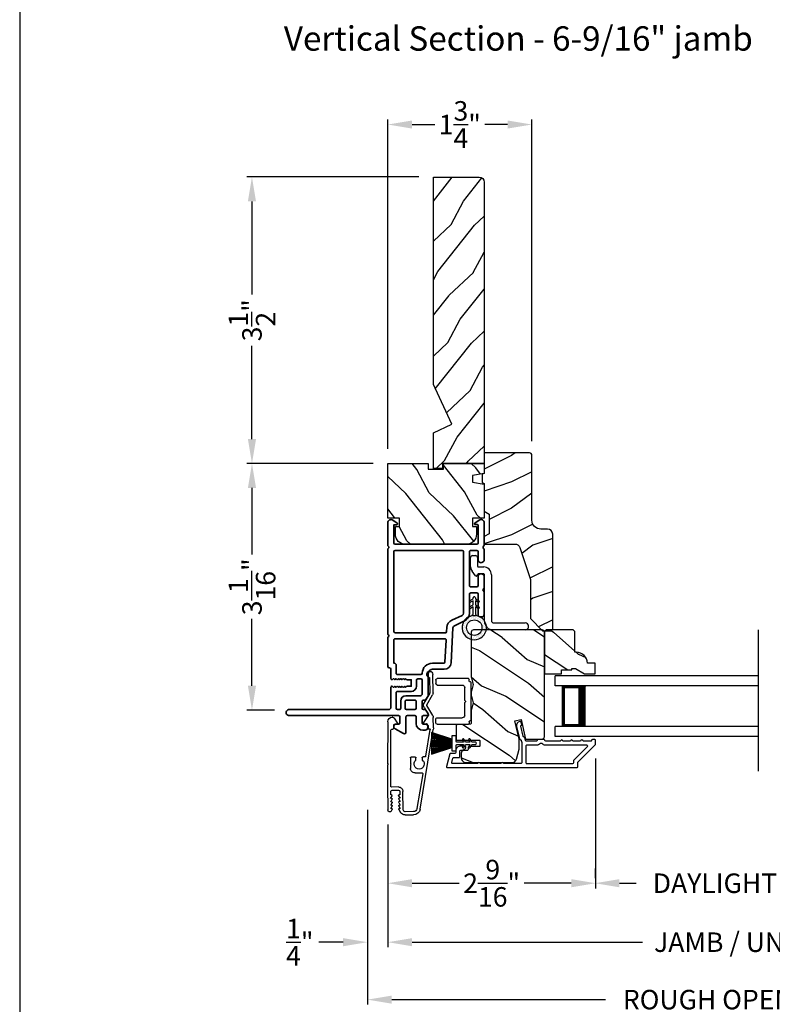
# Model space of a CAD drawing. Extents: x 102 to 204, y 44 to 88.
# Drawn here: x 170 to 179, y 50 to 62 of the extents above; entities that cross this region are included whole.
import ezdxf

# ---------------------------------------------------------------- set-up
doc = ezdxf.new("R2010")
doc.units = 0
doc.header["$LTSCALE"] = 4
doc.header["$MEASUREMENT"] = 0
doc.header["$PDMODE"] = 3
doc.layers.get('0').update_dxf_attribs({"linetype": 'CONTINUOUS'})
doc.layers.get('DEFPOINTS').update_dxf_attribs({"color": 3, "linetype": 'CONTINUOUS'})
doc.layers.add('Dim', color=7, linetype='CONTINUOUS')
doc.styles.add('Arial', font='arial.ttf')
doc.styles.get("Standard").update_dxf_attribs({"font": 'arial.ttf'})
doc.dimstyles.get("Standard").update_dxf_attribs({"dimtxt": 0.24, "dimasz": 0.3, "dimexe": 0.0625, "dimexo": 0.18, "dimgap": 0.09, "dimtad": 0, "dimdec": 4, "dimzin": 0, "dimdsep": 46, "dimlunit": 4, "dimtxsty": 'Standard', "dimcen": 0, "dimadec": 0, "dimazin": 0, "dimtfac": 1, "dimtdec": 4, "dimtofl": 0, "dimtmove": 2, "dimatfit": 3, "dimfxl": 1, "dimtolj": 1, "dimtzin": 0, "dimarcsym": 0})

# ---------------------------------------------------------------- blocks, each defined once
blk = doc.blocks.new('*D607')
at = {"layer": 'DEFPOINTS', "color": 0, "transparency": 16777216}
for p in [(174.533, 52.462), (184.105, 52.462), (184.105, 50.834)]:
    blk.add_point(p, dxfattribs=at)
at = {"layer": 'Dim', "color": 0, "lineweight": -2, "transparency": 16777216}
for p, q in [((174.533, 52.282), (174.533, 50.771)), ((184.105, 52.282), (184.105, 50.771)), ((174.833, 50.834), (177.673, 50.834)), ((183.805, 50.834), (180.965, 50.834))]:
    blk.add_line(p, q, dxfattribs=at)
at = {"layer": 'Dim', "color": 0, "transparency": 16777216}
for points in [[(174.833, 50.884), (174.833, 50.784), (174.533, 50.834)], [(183.805, 50.884), (183.805, 50.784), (184.105, 50.834)]]:
    blk.add_solid(points, dxfattribs=at)
at = {"layer": 'Dim', "color": 0, "transparency": 16777216, "insert": (179.319, 50.834), "char_height": 0.24, "attachment_point": 5}
blk.add_mtext('\\A1;JAMB / UNIT WIDTH', dxfattribs=at)
blk = doc.blocks.new('*D608')
at = {"layer": 'DEFPOINTS', "color": 0, "transparency": 16777216}
for p in [(174.283, 52.643), (174.533, 52.462), (174.283, 50.834)]:
    blk.add_point(p, dxfattribs=at)
at = {"layer": 'Dim', "color": 0, "lineweight": -2, "transparency": 16777216}
for p, q in [((174.283, 52.463), (174.283, 50.771)), ((174.533, 52.282), (174.533, 50.771)), ((173.983, 50.834), (173.683, 50.834)), ((174.833, 50.834), (175.133, 50.834))]:
    blk.add_line(p, q, dxfattribs=at)
at = {"layer": 'Dim', "color": 0, "transparency": 16777216}
for points in [[(173.983, 50.884), (173.983, 50.784), (174.283, 50.834)], [(174.833, 50.884), (174.833, 50.784), (174.533, 50.834)]]:
    blk.add_solid(points, dxfattribs=at)
at = {"layer": 'Dim', "color": 0, "transparency": 16777216, "insert": (173.45, 50.834), "char_height": 0.24, "attachment_point": 5}
blk.add_mtext('\\A1;{\\H1x;\\S1/4;}"', dxfattribs=at)
blk = doc.blocks.new('*D610')
at = {"layer": 'DEFPOINTS', "color": 0, "transparency": 16777216}
for p in [(174.283, 52.643), (184.354, 52.643), (184.354, 50.127)]:
    blk.add_point(p, dxfattribs=at)
at = {"layer": 'Dim', "color": 0, "lineweight": -2, "transparency": 16777216}
for p, q in [((174.283, 52.463), (174.283, 50.065)), ((184.354, 52.463), (184.354, 50.065)), ((174.583, 50.127), (177.216, 50.127)), ((184.054, 50.127), (181.421, 50.127))]:
    blk.add_line(p, q, dxfattribs=at)
at = {"layer": 'Dim', "color": 0, "transparency": 16777216}
for points in [[(174.583, 50.177), (174.583, 50.077), (174.283, 50.127)], [(184.054, 50.177), (184.054, 50.077), (184.354, 50.127)]]:
    blk.add_solid(points, dxfattribs=at)
at = {"layer": 'Dim', "color": 0, "transparency": 16777216, "insert": (179.318, 50.127), "char_height": 0.24, "attachment_point": 5}
blk.add_mtext('\\A1;ROUGH OPENING WIDTH', dxfattribs=at)
blk = doc.blocks.new('A$C1C4E60E2')
for p, q in [((0.07, 0.401), (1.049, 0.573)), ((1.047, 0.532), (0.721, 0.475)), ((1.059, 0.51), (1.059, 0.523)), ((1.067, 0.575), (1.195, 0.575)), ((1.111, 0.5), (1.069, 0.5)), ((1.121, 0.461), (1.121, 0.49)), ((1.222, 0.514), (1.137, 0.453)), ((1.22, 0.568), (1.343, 0.497)), ((1.323, 0.462), (1.233, 0.514)), ((1.353, 0.497), (1.476, 0.568)), ((1.496, 0.534), (1.373, 0.462)), ((1.501, 0.575), (1.727, 0.575)), ((1.681, 0.535), (1.501, 0.535)), ((0.506, 0.437), (0.077, 0.361)), ((0.517, 0.342), (0.517, 0.427)), ((0.702, 0.433), (0.674, 0.433)), ((0.712, 0.465), (0.712, 0.443)), ((0, 0.213), (0, 0.317)), ((0.04, 0.317), (0.04, 0.214)), ((0.615, 0.287), (0.572, 0.287)), ((0.625, 0.297), (0.615, 0.287)), ((0.635, 0.287), (0.625, 0.297)), ((0.702, 0.287), (0.635, 0.287)), ((0.674, 0.355), (0.702, 0.355)), ((0.712, 0.345), (0.712, 0.297)), ((0.069, 0.137), (0.031, 0.159)), ((0.063, 0.191), (0.29, 0.191)), ((0.081, 0.154), (0.081, 0.144)), ((0.111, 0.137), (0.081, 0.154)), ((0.123, 0.154), (0.123, 0.144)), ((0.153, 0.137), (0.123, 0.154)), ((0.165, 0.154), (0.165, 0.144)), ((0.195, 0.137), (0.165, 0.154)), ((0.207, 0.154), (0.207, 0.144)), ((0.237, 0.137), (0.207, 0.154)), ((0.249, 0.151), (0.249, 0.144)), ((0.29, 0.151), (0.249, 0.151)), ((0.306, 0.057), (0.306, 0.135)), ((0.346, 0.135), (0.346, 0.05)), ((1.119, 0.097), (1.119, 0.126)), ((1.135, 0.134), (1.192, 0.096)), ((0.052, 0.045), (0.069, 0.055)), ((0.356, 0), (0.064, 0)), ((0.081, 0.038), (0.111, 0.055)), ((0.081, 0.048), (0.081, 0.038)), ((0.123, 0.038), (0.153, 0.055)), ((0.123, 0.048), (0.123, 0.038)), ((0.165, 0.038), (0.195, 0.055)), ((0.165, 0.048), (0.165, 0.038)), ((0.207, 0.038), (0.237, 0.055)), ((0.207, 0.048), (0.207, 0.038)), ((0.249, 0.048), (0.249, 0.041)), ((0.249, 0.041), (0.29, 0.041)), ((0.356, 0.04), (1.048, 0.051)), ((0.615, 0.004), (0.356, 0)), ((0.625, 0.014), (0.615, 0.004)), ((0.635, 0.004), (0.625, 0.014)), ((1.151, 0.013), (0.635, 0.004)), ((1.058, 0.061), (1.058, 0.076)), ((1.068, 0.086), (1.11, 0.087)), ((1.205, 0.071), (1.205, 0.068))]:
    blk.add_line(p, q)
for centre, radius, start, end in [((1.049, 0.523), 0.01, 359.9974, 100.0053), ((1.067, 0.47), 0.105, 89.9941, 100.0019), ((1.069, 0.51), 0.01, 179.9953, 270.003), ((1.111, 0.49), 0.01, 359.9953, 90.0038), ((1.195, 0.525), 0.05, 60.0012, 89.9999), ((1.228, 0.506), 0.01, 59.9988, 125.2178), ((1.348, 0.506), 0.01, 239.9958, 300.0042), ((1.501, 0.525), 0.05, 90.0001, 119.9988), ((1.501, 0.525), 0.00998, 89.9778, 120.0264), ((1.681, 0.525), 0.01, 15.2639, 89.9931), ((1.727, 0.537), 0.0375, 195.257, 90.0001), ((0.085, 0.317), 0.085, 99.9997, 180), ((0.507, 0.427), 0.01, 0.0017, 99.9937), ((0.625, 0.394), 0.0627, 38.4925, 321.5075), ((0.702, 0.443), 0.01, 269.997, 0.0047), ((0.722, 0.465), 0.01, 100.0006, 179.9969), ((1.131, 0.461), 0.01, 180.0007, 305.2142), ((1.348, 0.506), 0.05, 240.0011, 299.9989), ((0.085, 0.317), 0.045, 100.0015, 179.9986), ((0.572, 0.342), 0.055, 179.9995, 270.0011), ((0.702, 0.345), 0.01, 359.9953, 90.003), ((0.702, 0.297), 0.01, 269.997, 0.0047), ((0.063, 0.213), 0.063, 180.0001, 240.0003), ((0.063, 0.214), 0.023, 179.9983, 270.0031), ((0.073, 0.144), 0.008, 240.0006, 359.9923), ((0.115, 0.144), 0.008, 239.9994, 359.9947), ((0.157, 0.144), 0.008, 240.0006, 359.9923), ((0.199, 0.144), 0.008, 239.9994, 359.9947), ((0.241, 0.144), 0.008, 240.0006, 359.9923), ((0.29, 0.135), 0.056, 359.9997, 90.0003), ((0.29, 0.135), 0.016, 0.0016, 90.0006), ((1.129, 0.126), 0.01, 56.2543, 180.9221), ((0.064, 0.024), 0.0242, 120, 270.0006), ((0.073, 0.048), 0.008, 359.9993, 119.9994), ((0.115, 0.048), 0.008, 359.9969, 120.0006), ((0.157, 0.048), 0.008, 359.9993, 119.9994), ((0.199, 0.048), 0.008, 359.9969, 120.0006), ((0.241, 0.048), 0.008, 359.9993, 119.9994), ((0.29, 0.057), 0.016, 269.9994, 0.0027), ((0.356, 0.05), 0.01, 180.0038, 270.92), ((1.048, 0.061), 0.01, 270.9239, 0.919), ((1.068, 0.076), 0.01, 90.9224, 180.9139), ((1.109, 0.097), 0.01, 270.9111, 0.9252), ((1.15, 0.068), 0.055, 270.9207, 359.9996), ((1.175, 0.071), 0.03, 0.0004, 56.2533)]:
    blk.add_arc(centre, radius, start, end)
blk = doc.blocks.new('*D612')
at = {"layer": 'DEFPOINTS', "color": 0, "transparency": 16777216}
for p in [(177.094, 53.275), (174.533, 52.462), (177.094, 51.56)]:
    blk.add_point(p, dxfattribs=at)
at = {"layer": 'Dim', "color": 0, "lineweight": -2, "transparency": 16777216}
for p, q in [((177.094, 53.095), (177.094, 51.497)), ((174.533, 52.282), (174.533, 51.497)), ((174.833, 51.56), (175.415, 51.56)), ((176.794, 51.56), (176.212, 51.56))]:
    blk.add_line(p, q, dxfattribs=at)
at = {"layer": 'Dim', "color": 0, "transparency": 16777216}
for points in [[(174.833, 51.61), (174.833, 51.51), (174.533, 51.56)], [(176.794, 51.61), (176.794, 51.51), (177.094, 51.56)]]:
    blk.add_solid(points, dxfattribs=at)
at = {"layer": 'Dim', "color": 0, "transparency": 16777216, "insert": (175.813, 51.56), "char_height": 0.24, "attachment_point": 5}
blk.add_mtext('\\A1;2{\\H1x;\\S9/16;}"', dxfattribs=at)
blk = doc.blocks.new('*D614')
at = {"layer": 'DEFPOINTS', "color": 0, "transparency": 16777216}
for p in [(177.087, 51.56), (181.551, 51.56), (181.551, 51.56)]:
    blk.add_point(p, dxfattribs=at)
at = {"layer": 'Dim', "color": 0, "lineweight": -2, "transparency": 16777216}
for p, q in [((177.087, 51.74), (177.087, 51.622)), ((181.551, 51.74), (181.551, 51.622)), ((177.387, 51.56), (177.594, 51.56)), ((181.251, 51.56), (181.044, 51.56))]:
    blk.add_line(p, q, dxfattribs=at)
at = {"layer": 'Dim', "color": 0, "transparency": 16777216}
for points in [[(177.387, 51.61), (177.387, 51.51), (177.087, 51.56)], [(181.251, 51.61), (181.251, 51.51), (181.551, 51.56)]]:
    blk.add_solid(points, dxfattribs=at)
at = {"layer": 'Dim', "color": 0, "transparency": 16777216, "insert": (179.319, 51.56), "char_height": 0.24, "attachment_point": 5}
blk.add_mtext('\\A1;DAYLIGHT OPENING', dxfattribs=at)
blk = doc.blocks.new('*D616')
at = {"layer": 'DEFPOINTS', "color": 0, "transparency": 16777216}
for p in [(172.861, 56.727), (174.533, 56.727), (173.317, 53.691)]:
    blk.add_point(p, dxfattribs=at)
at = {"layer": 'Dim', "color": 0, "lineweight": -2, "transparency": 16777216}
for p, q in [((174.353, 56.727), (172.799, 56.727)), ((172.861, 56.427), (172.861, 55.605)), ((172.861, 53.991), (172.861, 54.813)), ((173.137, 53.691), (172.799, 53.691))]:
    blk.add_line(p, q, dxfattribs=at)
at = {"layer": 'Dim', "color": 0, "transparency": 16777216}
for points in [[(172.811, 56.427), (172.911, 56.427), (172.861, 56.727)], [(172.811, 53.991), (172.911, 53.991), (172.861, 53.691)]]:
    blk.add_solid(points, dxfattribs=at)
at = {"layer": 'Dim', "color": 0, "transparency": 16777216, "insert": (172.861, 55.209), "char_height": 0.24, "attachment_point": 5, "rotation": 90}
blk.add_mtext('\\A1;3{\\H1x;\\S1/16;}"', dxfattribs=at)
blk = doc.blocks.new('*D617')
at = {"layer": 'DEFPOINTS', "color": 0, "transparency": 16777216}
for p in [(172.861, 60.254), (175.096, 60.254), (174.533, 56.727)]:
    blk.add_point(p, dxfattribs=at)
at = {"layer": 'Dim', "color": 0, "lineweight": -2, "transparency": 16777216}
for p, q in [((174.916, 60.254), (172.799, 60.254)), ((172.861, 59.954), (172.861, 58.806)), ((172.861, 57.027), (172.861, 58.175)), ((174.353, 56.727), (172.799, 56.727))]:
    blk.add_line(p, q, dxfattribs=at)
at = {"layer": 'Dim', "color": 0, "transparency": 16777216}
for points in [[(172.811, 59.954), (172.911, 59.954), (172.861, 60.254)], [(172.811, 57.027), (172.911, 57.027), (172.861, 56.727)]]:
    blk.add_solid(points, dxfattribs=at)
at = {"layer": 'Dim', "color": 0, "transparency": 16777216, "insert": (172.861, 58.49), "char_height": 0.24, "attachment_point": 5, "rotation": 90}
blk.add_mtext('\\A1;3{\\H1x;\\S1/2;}"', dxfattribs=at)
blk = doc.blocks.new('*D618')
at = {"layer": 'DEFPOINTS', "color": 0, "transparency": 16777216}
for p in [(176.309, 60.9), (174.533, 56.727), (176.309, 56.821)]:
    blk.add_point(p, dxfattribs=at)
at = {"layer": 'Dim', "color": 0, "lineweight": -2, "transparency": 16777216}
for p, q in [((174.533, 56.907), (174.533, 60.962)), ((174.833, 60.9), (175.113, 60.9)), ((176.009, 60.9), (175.728, 60.9)), ((176.309, 57.001), (176.309, 60.962))]:
    blk.add_line(p, q, dxfattribs=at)
at = {"layer": 'Dim', "color": 0, "transparency": 16777216}
for points in [[(174.833, 60.95), (174.833, 60.85), (174.533, 60.9)], [(176.009, 60.95), (176.009, 60.85), (176.309, 60.9)]]:
    blk.add_solid(points, dxfattribs=at)
at = {"layer": 'Dim', "color": 0, "transparency": 16777216, "insert": (175.421, 60.9), "char_height": 0.24, "attachment_point": 5}
blk.add_mtext('\\A1;1{\\H1x;\\S3/4;}"', dxfattribs=at)
blk = doc.blocks.new('A$C228F2BAA')
for p, q in [((0, 0.625), (0, 0.75)), ((2.502, 0.75), (0, 0.75)), ((2.502, 0.625), (0, 0.625)), ((0.089, 0.125), (0.089, 0.625)), ((0.089, 0.625), (0.089, 0.625)), ((0.089, 0.625), (0.375, 0.625)), ((0, 0), (0, 0.125)), ((2.502, 0.125), (0, 0.125)), ((0.375, 0.125), (0.089, 0.125)), ((2.502, 0), (0, 0))]:
    blk.add_line(p, q)
for points, const_width in [([(0.089, 0.61), (0.33, 0.61)], 0.03), ([(0.104, 0.14), (0.104, 0.61)], 0.03), ([(0.33, 0.125), (0.33, 0.625)], 0.09), ([(0.089, 0.14), (0.33, 0.14)], 0.03)]:
    blk.add_lwpolyline(points, dxfattribs=dict(const_width=const_width))
blk = doc.blocks.new('A$C3ADC6B63')
for p, q in [((0.829, 0.286), (0.829, 0.672)), ((0.914, 0.672), (0.914, 0.276)), ((0.236, 0.256), (0.799, 0.256)), ((0.14, 0.095), (0.14, 0.161)), ((0.226, 0.161), (0.226, 0.094)), ((0.809, 0.171), (0.236, 0.171)), ((0, 0.025), (0, 0.06)), ((0.025, 0.085), (0.13, 0.085)), ((0.249, 0.061), (0.192, 0.018)), ((0.14, 0), (0.025, 0))]:
    blk.add_line(p, q)
for centre, radius, start, end in [((0.872, 0.672), 0.0426, 0, 180), ((0.236, 0.161), 0.0953, 89.9998, 179.9999), ((0.799, 0.286), 0.0301, 270.0006, 359.9994), ((0.809, 0.276), 0.105, 270.0001, 0.0001), ((0.236, 0.161), 0.01, 89.9966, 180.0013), ((0.025, 0.06), 0.0251, 89.9991, 180.0008), ((0.025, 0.025), 0.0251, 180.0015, 269.9986), ((0.13, 0.095), 0.01, 270.0026, 359.9982), ((0.14, 0.085), 0.0853, 270.0005, 307.4449), ((0.236, 0.094), 0.01, 179.9982, 257.1638), ((0.226, 0.05), 0.0351, 47.741, 77.1576), ((0.243, 0.069), 0.01, 307.4452, 47.7377)]:
    blk.add_arc(centre, radius, start, end)
blk = doc.blocks.new('A$C003C651C')
for p, q in [((0, 0.02), (0, 0.402)), ((0.031, 0.412), (0.01, 0.412)), ((0.041, 0.427), (0.041, 0.422)), ((0.051, 0.437), (0.511, 0.437)), ((0.521, 0.427), (0.521, 0.422)), ((0.531, 0.412), (0.552, 0.412)), ((0.562, 0.402), (0.562, 0.02)), ((0.08, 0.02), (0.08, 0.327)), ((0.11, 0.357), (0.264, 0.357)), ((0.298, 0.357), (0.452, 0.357)), ((0.482, 0.02), (0.482, 0.327)), ((0.02, 0), (0.06, 0)), ((0.542, 0), (0.502, 0))]:
    blk.add_line(p, q)
for centre, radius, start, end in [((0.01, 0.402), 0.01, 90, 180), ((0.031, 0.422), 0.01, 270, 0), ((0.051, 0.427), 0.01, 90, 180), ((0.281, 0.357), 0.01, 30, 150), ((0.511, 0.427), 0.01, 360, 90), ((0.531, 0.422), 0.01, 180, 270), ((0.552, 0.402), 0.01, 0, 90), ((0.11, 0.327), 0.03, 90, 180), ((0.264, 0.367), 0.01, 270, 330), ((0.298, 0.367), 0.01, 210, 270), ((0.452, 0.327), 0.03, 0, 90), ((0.02, 0.02), 0.02, 180, 270), ((0.06, 0.02), 0.02, 270, 0), ((0.502, 0.02), 0.02, 180, 270), ((0.542, 0.02), 0.02, 270, 0)]:
    blk.add_arc(centre, radius, start, end)
blk = doc.blocks.new('A$C08821ECC')
for p, q in [((0.088, 0.305), (0.013, 0.555)), ((0.093, 0.305), (0.027, 0.555)), ((0.098, 0.305), (0.04, 0.555)), ((0.103, 0.305), (0.053, 0.555)), ((0.108, 0.305), (0.067, 0.555)), ((0.113, 0.305), (0.08, 0.555)), ((0.118, 0.305), (0.093, 0.555)), ((0.123, 0.305), (0.107, 0.555)), ((0.128, 0.305), (0.12, 0.555)), ((0.133, 0.305), (0.133, 0.555)), ((0.138, 0.305), (0.147, 0.555)), ((0.143, 0.305), (0.16, 0.555)), ((0.148, 0.305), (0.173, 0.555)), ((0.153, 0.305), (0.187, 0.555)), ((0.158, 0.305), (0.2, 0.555)), ((0.163, 0.305), (0.213, 0.555)), ((0.168, 0.305), (0.227, 0.555)), ((0.173, 0.305), (0.24, 0.555)), ((0.178, 0.305), (0.253, 0.555)), ((0.183, 0.305), (0.083, 0.305))]:
    blk.add_line(p, q)
blk.add_lwpolyline([(0.108, 0.25, -0.41424), (0.118, 0.24), (0.118, 0.158), (0.093, 0.173, 1.000007), (0.083, 0.155), (0.118, 0.135), (0.118, 0.081), (0.093, 0.096, 1.000018), (0.083, 0.078), (0.118, 0.058), (0.118, 0.015, 1.00002), (0.148, 0.015), (0.148, 0.058), (0.183, 0.078, 1.000008), (0.173, 0.096), (0.148, 0.081), (0.148, 0.135), (0.183, 0.155, 0.999997), (0.173, 0.173), (0.148, 0.158), (0.148, 0.24, -0.414236), (0.158, 0.25), (0.227, 0.25), (0.227, 0.305), (0.183, 0.305), (0.267, 0.555), (0, 0.555), (0.083, 0.305), (0.04, 0.305), (0.04, 0.25)], format="xyb", close=True)
blk = doc.blocks.new('A$C3F3E3B03')
h = blk.add_hatch()
h.set_pattern_fill('DOTS', color=256, scale=0.25, angle=30)
h.set_pattern_definition([(30, (347.692192, 54.870388), (-0.0010466765, 0.0174378969), [0, -0.015625])])
edge = h.paths.add_edge_path(flags=16)
edge.add_arc((0.15, 0.15), 0.095, 0, 360)
edge = h.paths.add_edge_path()
edge.add_arc((0.15, 0.15), 0.15, 7.6023, 352.3977)
edge.add_line((0.299, 0.13), (0.299, 0.17))
for p, q in [((0.299, 0.17), (0.31, 0.17)), ((0.299, 0.17), (0.299, 0.13)), ((0.31, 0.13), (0.299, 0.13)), ((0.314, 0.168), (0.315, 0.166)), ((0.315, 0.134), (0.314, 0.132)), ((0.319, 0.164), (0.406, 0.164)), ((0.406, 0.136), (0.319, 0.136)), ((0.406, 0.164), (0.387, 0.197)), ((0.387, 0.103), (0.406, 0.136)), ((0.405, 0.207), (0.43, 0.164)), ((0.43, 0.136), (0.405, 0.093)), ((0.43, 0.164), (0.481, 0.164)), ((0.481, 0.136), (0.43, 0.136)), ((0.481, 0.164), (0.462, 0.197)), ((0.462, 0.103), (0.481, 0.136)), ((0.48, 0.207), (0.505, 0.164)), ((0.505, 0.136), (0.48, 0.093)), ((0.505, 0.164), (0.515, 0.164)), ((0.515, 0.136), (0.505, 0.136))]:
    blk.add_line(p, q)
blk.add_circle((0.15, 0.15), 0.095)
for centre, radius, start, end in [((0.15, 0.15), 0.15, 7.6023, 352.3977), ((0.31, 0.165), 0.005, 39.9943, 90.0124), ((0.31, 0.135), 0.005, 269.9876, 320.0057), ((0.319, 0.169), 0.005, 219.9943, 270.0124), ((0.319, 0.131), 0.005, 89.9876, 140.0057), ((0.396, 0.202), 0.0105, 29.9975, 210.0027), ((0.471, 0.202), 0.0105, 29.9975, 210.0027), ((0.515, 0.15), 0.0145, 269.9996, 90.0004), ((0.396, 0.098), 0.0105, 149.9973, 330.0025), ((0.471, 0.098), 0.0105, 149.9973, 330.0025)]:
    blk.add_arc(centre, radius, start, end)

msp = doc.modelspace()

# ---------------------------------------------------------------- hatches: boundary and pattern name
h = msp.add_hatch()
h.set_pattern_fill('WOOD2', color=256, scale=0.65, angle=205, style=0)
h.set_pattern_definition([(61.8699, (171.21506, 16.16035), (-1.21789636, -2.0023058), [0.325, -2.925]), (51.5651, (170.7792, 16.17226), (0.3143973, 0.8638025), [0.726722, -0.726722]), (43.4349, (170.64184, 16.4668), (0.9034989, 1.138503), [0.411096, -1.644384])])
edge = h.paths.add_edge_path()
edge.add_line((175.09581, 57.69817), (175.09581, 60.25356))
edge.add_line((175.09581, 60.25356), (175.65881, 60.25356))
edge.add_arc((175.65881, 60.19156), 0.062, 0, 90, ccw=False)
edge.add_line((175.72081, 60.19156), (175.72081, 56.72686))
edge.add_line((175.72081, 56.72686), (175.20581, 56.72686))
edge.add_line((175.20581, 56.72686), (175.20581, 56.66386))
edge.add_line((175.20581, 56.66386), (175.09581, 56.66386))
edge.add_line((175.09581, 56.66386), (175.09581, 57.10605))
edge.add_line((175.09581, 57.10605), (175.32281, 57.21205))
edge.add_line((175.32281, 57.21205), (175.09581, 57.69817))
h = msp.add_hatch()
h.set_pattern_fill('WOOD2', color=256, scale=0.65)
h.set_pattern_definition([(216.8699, (113.26815, 36.86959), (1.94999995, 1.30000008), [0.325, -2.925]), (206.5651, (113.65815, 36.6746), (-0.6499995, -0.6500009), [0.726722, -0.726722]), (198.4349, (113.65815, 36.34959), (-1.3000003, -0.64999896), [0.4110964, -1.644384])])
edge = h.paths.add_edge_path()
edge.add_line((176.30881, 56.82758), (176.30881, 56.02867))
edge.add_arc((176.41881, 56.02867), 0.11, 180, 270)
edge.add_line((176.41881, 55.91867), (176.50181, 55.91867))
edge.add_arc((176.50181, 55.85567), 0.063, 0, 90, ccw=False)
edge.add_line((176.56481, 55.85567), (176.56481, 54.68873))
edge.add_line((176.56481, 54.68873), (176.54474, 54.66867))
edge.add_line((176.54474, 54.66867), (176.43981, 54.66867))
edge.add_line((176.43981, 54.66867), (176.28981, 54.81867))
edge.add_line((176.28981, 54.81867), (176.28981, 55.29867))
edge.add_line((176.28981, 55.29867), (176.15958, 55.69245))
edge.add_arc((176.09976, 55.67267), 0.063, 18.3, 90)
edge.add_line((176.09976, 55.73567), (175.72081, 55.73567))
edge.add_line((175.72081, 55.73567), (175.72081, 55.82667))
edge.add_line((175.72081, 55.82667), (175.78281, 55.86246))
edge.add_line((175.78281, 55.86246), (175.78281, 56.10387))
edge.add_line((175.78281, 56.10387), (175.72081, 56.13967))
edge.add_line((175.72081, 56.13967), (175.72081, 56.48267))
edge.add_line((175.72081, 56.48267), (175.69581, 56.49177))
edge.add_line((175.69581, 56.49177), (175.69581, 56.59557))
edge.add_line((175.69581, 56.59557), (175.72081, 56.60467))
edge.add_line((175.72081, 56.60467), (175.72081, 56.85767))
edge.add_line((175.72081, 56.85767), (176.27871, 56.85767))
edge.add_arc((176.27871, 56.82758), 0.03009, -0.001169, 90.001169, ccw=False)
edge = h.paths.add_edge_path()
edge.add_arc((176.29653, 54.64156), 0.01, 359.996878, 450.003963)
h = msp.add_hatch()
h.set_pattern_fill('WOOD2', color=256, scale=0.65, angle=205, style=0)
h.set_pattern_definition([(118.1301, (99.90861, -24.78506), (1.21789636, -2.00230578), [0.325, -2.925]), (128.4349, (100.34448, -24.77315), (-0.3143973, 0.8638025), [0.726722, -0.726722]), (136.5651, (100.48183, -24.4786), (-0.90349895, 1.13850298), [0.4110964, -1.6443843])])
edge = h.paths.add_edge_path()
edge.add_line((175.22081, 56.65686), (175.22081, 56.72686))
edge.add_line((175.22081, 56.72686), (175.72081, 56.72686))
edge.add_line((175.72081, 56.72686), (175.72081, 56.60467))
edge.add_line((175.72081, 56.60467), (175.57581, 56.5791))
edge.add_line((175.57581, 56.5791), (175.57581, 56.49643))
edge.add_line((175.57581, 56.49643), (175.72081, 56.47087))
edge.add_line((175.72081, 56.47087), (175.72081, 56.05286))
edge.add_line((175.72081, 56.05286), (175.57581, 56.05286))
edge.add_line((175.57581, 56.05286), (175.57581, 55.95286))
edge.add_line((175.57581, 55.95286), (175.62681, 55.95286))
edge.add_line((175.62681, 55.95286), (175.62681, 55.85686))
edge.add_arc((175.50181, 55.85686), 0.125, -90, 0, ccw=False)
edge.add_line((175.50181, 55.73186), (174.75181, 55.73186))
edge.add_arc((174.75181, 55.85686), 0.125, 180.000002, 270.000002, ccw=False)
edge.add_line((174.62681, 55.85686), (174.62681, 55.95286))
edge.add_line((174.62681, 55.95286), (174.67781, 55.95286))
edge.add_line((174.67781, 55.95286), (174.67781, 56.05286))
edge.add_line((174.67781, 56.05286), (174.53281, 56.05286))
edge.add_line((174.53281, 56.05286), (174.53281, 56.72686))
edge.add_line((174.53281, 56.72686), (175.03281, 56.72686))
edge.add_line((175.03281, 56.72686), (175.03281, 56.65686))
edge.add_line((175.03281, 56.65686), (175.22081, 56.65686))
h = msp.add_hatch()
h.set_pattern_fill('WOOD2', color=256, scale=0.65, angle=120, pattern_type=2)
h.set_pattern_definition([(336.8699, (115.76533, 402.17576), (-2.100833068, 1.03874945), [0.325, -2.925]), (326.5651, (115.7392, 402.611), (0.88791698, -0.23791561), [0.7267221, -0.7267221]), (318.4349, (116.02067, 402.77351), (1.21291575, -0.80083379), [0.4110964, -1.6443843])])
edge = h.paths.add_edge_path()
edge.add_line((175.49901, 53.04454), (176.06178, 53.04454))
edge.add_arc((176.06178, 53.10454), 0.06, 270.000324, 344.9997)
edge.add_line((176.11974, 53.08901), (176.15231, 53.21056))
edge.add_line((176.15231, 53.21056), (176.15231, 53.33151))
edge.add_line((176.15231, 53.33151), (176.09979, 53.559))
edge.add_line((176.09979, 53.559), (176.17579, 53.57654))
edge.add_line((176.17579, 53.57654), (176.23189, 53.33354))
edge.add_line((176.23189, 53.33354), (176.43331, 53.33354))
edge.add_arc((176.43331, 53.36354), 0.03, 269.998831, 360.001169)
edge.add_line((176.46331, 53.36354), (176.46331, 54.64954))
edge.add_arc((176.43331, 54.64954), 0.03, 359.998732, 450.001408)
edge.add_line((176.43331, 54.67954), (175.59101, 54.67954))
edge.add_arc((175.59101, 54.64954), 0.03, 90.000505, 179.999355)
edge.add_line((175.56101, 54.64954), (175.56101, 54.10283))
edge.add_arc((175.62098, 54.10283), 0.05998, 179.997805, 195.50362)
edge.add_line((175.56319, 54.08679), (175.58155, 54.02058))
edge.add_arc((175.52374, 54.00454), 0.05999, -15.501425, 15.501425, ccw=False)
edge.add_line((175.58155, 53.98851), (175.56319, 53.92229))
edge.add_arc((175.62098, 53.90626), 0.05998, 164.49638, 180.002195)
edge.add_line((175.56101, 53.90625), (175.56101, 53.87972))
edge.add_arc((175.621, 53.87972), 0.06, 179.999431, 195.523989)
edge.add_line((175.56319, 53.86366), (175.58155, 53.7976))
edge.add_arc((175.52373, 53.78154), 0.06, -15.52342, 15.52342, ccw=False)
edge.add_line((175.58155, 53.76548), (175.56319, 53.69942))
edge.add_arc((175.621, 53.68336), 0.06, 164.476011, 180.000429)
edge.add_line((175.56101, 53.68336), (175.56101, 53.52654))
edge.add_arc((175.55101, 53.52654), 0.01, -88.0017, 0.00083, ccw=False)
edge.add_line((175.55135, 53.51655), (175.38566, 53.51076))
edge.add_arc((175.38601, 53.50077), 0.01, 92.001864, 180.000745)
edge.add_line((175.37601, 53.50077), (175.37601, 53.33154))
edge.add_arc((175.38601, 53.33154), 0.01, 179.996161, 270.001319)
edge.add_line((175.38601, 53.32154), (175.65901, 53.32154))
edge.add_arc((175.65901, 53.31154), 0.01, -0.002999, 90.00468, ccw=False)
edge.add_line((175.66901, 53.31154), (175.66901, 53.25354))
edge.add_arc((175.65901, 53.25354), 0.01, -90.004679, 0.00384, ccw=False)
edge.add_line((175.65901, 53.24354), (175.53401, 53.24354))
edge.add_arc((175.53401, 53.23354), 0.01, 90.001058, 179.998102)
edge.add_line((175.52401, 53.23354), (175.52401, 53.20454))
edge.add_arc((175.51401, 53.20454), 0.01, -88.0017, 0.00083, ccw=False)
edge.add_line((175.51435, 53.19455), (175.46796, 53.19293))
edge.add_arc((175.46901, 53.16295), 0.03, 92.000451, 179.999838)
edge.add_line((175.43901, 53.16295), (175.43901, 53.10454))
edge.add_arc((175.49901, 53.10454), 0.06, 179.999549, 270.000452)
h = msp.add_hatch()
h.set_pattern_fill('WOOD2', color=256, scale=0.65, angle=120, pattern_type=2)
h.set_pattern_definition([(336.8699, (120.1858, 402.17576), (-2.100833068, 1.03874945), [0.325, -2.925]), (326.5651, (120.15967, 402.611), (0.88791698, -0.23791561), [0.7267221, -0.7267221]), (318.4349, (120.44113, 402.77351), (1.21291575, -0.80083379), [0.4110964, -1.6443843])])
edge = h.paths.add_edge_path()
edge.add_line((176.48331, 54.67854), (176.46331, 54.65854))
edge.add_line((176.46331, 54.65854), (176.46331, 54.13954))
edge.add_line((176.46331, 54.13954), (176.67431, 54.13954))
edge.add_line((176.67431, 54.13954), (176.67431, 54.18654))
edge.add_line((176.67431, 54.18654), (176.79931, 54.18654))
edge.add_line((176.79931, 54.18654), (176.79931, 54.20254))
edge.add_line((176.79931, 54.20254), (176.84631, 54.20254))
edge.add_line((176.84631, 54.20254), (176.95542, 54.13954))
edge.add_line((176.95542, 54.13954), (177.08831, 54.13954))
edge.add_line((177.08831, 54.13954), (177.08831, 54.26854))
edge.add_line((177.08831, 54.26854), (176.99431, 54.26854))
edge.add_arc((176.8544, 54.26354), 0.14, 2.046611, 90.000143)
edge.add_line((176.85439, 54.40354), (176.83831, 54.40354))
edge.add_line((176.83831, 54.40354), (176.83831, 54.65854))
edge.add_line((176.83831, 54.65854), (176.81831, 54.67854))
edge.add_line((176.81831, 54.67854), (176.48331, 54.67854))

# ---------------------------------------------------------------- linework, layer by layer
msp.add_line((179.09821, 52.93963), (179.09821, 54.679))
msp.add_lwpolyline([(170.00004, 88.00002), (170.00004, 44.00001), (204.00005, 44.00001), (204.00005, 88.00002)], close=True)
for points in [[(175.09581, 57.69817), (175.09581, 60.25356), (175.65881, 60.25356, -0.41421356), (175.72081, 60.19156), (175.72081, 56.72686), (175.20581, 56.72686), (175.20581, 56.66386), (175.09581, 56.66386), (175.09581, 57.10605), (175.32281, 57.21205)], [(175.69581, 56.59557), (175.69581, 56.49177), (175.72081, 56.48267), (175.72081, 56.13967), (175.78281, 56.10387), (175.78281, 55.86246), (175.72081, 55.82667), (175.72081, 55.73567), (176.09976, 55.73567, -0.32347312), (176.15958, 55.69245), (176.28981, 55.29867), (176.28981, 54.81867), (176.43981, 54.66867), (176.54474, 54.66867), (176.56481, 54.68873), (176.56481, 55.85567, 0.41421356), (176.50181, 55.91867), (176.41881, 55.91867, -0.41421356), (176.30881, 56.02867), (176.30881, 56.82667, 0.41421356), (176.27781, 56.85767), (175.72081, 56.85767), (175.72081, 56.60467)], [(175.22081, 56.65686), (175.22081, 56.72686), (175.72081, 56.72686), (175.72081, 56.60467), (175.57581, 56.5791), (175.57581, 56.49643), (175.72081, 56.47087), (175.72081, 56.05286), (175.57581, 56.05286), (175.57581, 55.95286), (175.62681, 55.95286), (175.62681, 55.85686, -0.41421356), (175.50181, 55.73186), (174.75181, 55.73186, -0.41421356), (174.62681, 55.85686), (174.62681, 55.95286), (174.67781, 55.95286), (174.67781, 56.05286), (174.53281, 56.05286), (174.53281, 56.72686), (175.03281, 56.72686), (175.03281, 56.65686)], [(176.48331, 54.67854), (176.46331, 54.65854), (176.46331, 54.13954), (176.67431, 54.13954), (176.67431, 54.18654), (176.79931, 54.18654), (176.79931, 54.20254), (176.84631, 54.20254), (176.95542, 54.13954), (177.08831, 54.13954), (177.08831, 54.26854), (176.99431, 54.26854, 0.40379039), (176.85439, 54.40354), (176.83831, 54.40354), (176.83831, 54.65854), (176.81831, 54.67854)], [(176.87381, 53.0469, -0.19887264), (176.87673, 53.05397), (177.09088, 53.26811, 0.19887264), (177.09381, 53.27518), (177.09381, 53.31954, 0.41419415), (177.08381, 53.32954), (177.05381, 53.32954, 0.41419415), (177.04381, 53.31954), (177.04381, 53.31818, -0.41423993), (177.03381, 53.30818), (176.93881, 53.30818, 1), (176.90881, 53.30818), (176.81381, 53.30818, 1), (176.78381, 53.30818), (176.68881, 53.30818, 1), (176.65881, 53.30818), (176.47867, 53.30818, -0.41419845), (176.46867, 53.31818), (176.46867, 53.32069, 0.37041104), (176.45879, 53.32918), (176.38443, 53.32918, 0.41418378), (176.37443, 53.31918), (176.37443, 53.31818, -0.41419845), (176.36443, 53.30818), (176.2391, 53.30818, -0.34926214), (176.22936, 53.31593), (176.22172, 53.34901, 0.19885946), (176.21728, 53.35524), (176.20493, 53.36295, -0.19900652), (176.20049, 53.36919), (176.17206, 53.49229, -0.41421998), (176.17956, 53.50429), (176.18555, 53.50567), (176.17656, 53.54465, 0.41421446), (176.16456, 53.55214), (176.15857, 53.55076, 0.41421295), (176.1211, 53.49079), (176.15643, 53.33776, 0.19887369), (176.16087, 53.33153), (176.17322, 53.32381, -0.19887369), (176.17766, 53.31758), (176.18355, 53.29208, -0.05711427), (176.18381, 53.28983), (176.18381, 53.04454, -0.41422527), (176.17381, 53.03454), (175.96113, 53.03454, 0.57735232), (175.92649, 53.03454), (175.67416, 53.03454, 0.57735232), (175.63952, 53.03454), (175.33167, 53.03454, -0.49312269), (175.32201, 53.04713), (175.33648, 53.10113, -0.33945971), (175.34614, 53.10854), (175.41151, 53.10854, 0.41423564), (175.42151, 53.11854), (175.42151, 53.18854, -0.41419415), (175.43151, 53.19854), (175.4482, 53.19854, 0.13168167), (175.4532, 53.19988), (175.48901, 53.22055, 0.76732572), (175.48151, 53.24854), (175.43151, 53.24854, 0.41421746), (175.37151, 53.18854), (175.37151, 53.16854, -0.41419415), (175.36151, 53.15854), (175.30777, 53.15854, 0.33945971), (175.29811, 53.15113), (175.25685, 52.99713, 0.49318136), (175.26651, 52.98454), (176.86381, 52.98454, 0.41422527), (176.87381, 52.99454)], [(176.23381, 53.04454, 0.41422527), (176.24381, 53.03454), (176.81381, 53.03454, 0.41418378), (176.82381, 53.04454), (176.82381, 53.06761, -0.19901427), (176.82674, 53.07468), (176.99317, 53.24111, 0.6681762), (176.9861, 53.25818), (176.47867, 53.25818, -0.21922161), (176.43308, 53.27918), (176.41014, 53.27918, -0.21921905), (176.36455, 53.25818), (176.24381, 53.25818, 0.41423993), (176.23381, 53.24818)]]:
    msp.add_lwpolyline(points, format="xyb", close=True)
at = {"color": 7, "linetype": 'Continuous', "lineweight": 35}
for points in [[(174.53281, 54.5807), (174.53281, 54.23, 0.41420602), (174.55262, 54.21019), (174.55781, 54.21019, -0.41421657), (174.57281, 54.19519), (174.57281, 54.08019, 0.41424423), (174.58781, 54.06519), (174.58962, 54.06519), (174.60446, 54.08004), (174.61931, 54.06519), (174.63416, 54.08004), (174.64901, 54.06519), (174.66386, 54.08004), (174.67871, 54.06519), (174.69356, 54.08004), (174.70841, 54.06519), (174.72326, 54.08004), (174.73811, 54.06519), (174.75296, 54.08004), (174.76781, 54.06519), (174.82281, 54.06519), (174.82281, 53.98519), (174.76781, 53.98519), (174.75296, 53.97034), (174.73811, 53.98519), (174.72326, 53.97034), (174.70841, 53.98519), (174.69356, 53.97034), (174.67871, 53.98519), (174.66386, 53.97034), (174.64901, 53.98519), (174.63416, 53.97034), (174.61931, 53.98519), (174.60446, 53.97034), (174.58962, 53.98519), (174.58781, 53.98519, 0.41424423), (174.57281, 53.97019), (174.57281, 53.72819, -0.41420596), (174.54281, 53.69819), (173.32031, 53.69819, 1.00001369), (173.32031, 53.62319), (174.66781, 53.62319, -0.41421657), (174.68281, 53.60819), (174.68281, 53.53319, -0.41421371), (174.66781, 53.51819), (174.63781, 53.51819, 0.76732197), (174.62281, 53.46221), (174.72781, 53.40159, 0.57734501), (174.75781, 53.41891), (174.75781, 53.60819, -0.41421657), (174.77281, 53.62319), (174.86781, 53.62319, -0.41421657), (174.88281, 53.60819), (174.88281, 53.52819, 0.41421132), (174.96781, 53.44319), (174.99281, 53.44319, 0.41420301), (175.03281, 53.48319), (175.03281, 53.48819, 0.41420596), (175.00281, 53.51819), (174.97281, 53.51819, -0.41421371), (174.95781, 53.53319), (174.95781, 53.60819, -0.41421657), (174.97281, 53.62319), (175.02281, 53.62319, 0.41419845), (175.03281, 53.63319), (175.03281, 53.63719, 0.14056198), (175.02825, 53.65309), (175.00447, 53.69114, 0.25860596), (174.99175, 53.69819), (174.97281, 53.69819, -0.4142068), (174.95781, 53.71319), (174.95781, 53.79819, -0.41421371), (174.97281, 53.81319), (174.99175, 53.81319, 0.25858832), (175.00447, 53.82024), (175.02825, 53.85829, 0.14056198), (175.03281, 53.87419), (175.03281, 54.14326, -0.41422212), (175.08281, 54.19326), (175.22783, 54.19326, 0.39812699), (175.3127, 54.27356), (175.33651, 54.70404, -0.27654588), (175.35378, 54.72958), (175.48018, 54.78852, 0.2914727), (175.54081, 54.88368), (175.54081, 55.11868, -0.41424178), (175.55581, 55.13368), (175.63081, 55.13368, -0.41420267), (175.64581, 55.11868), (175.64581, 54.86868, 0.41420769), (175.67581, 54.83868), (175.69081, 54.83868, 0.41422724), (175.72081, 54.86868), (175.72081, 55.1452, 0.2679764), (175.71331, 55.15819, -0.57733984), (175.71331, 55.18417, 0.2679764), (175.72081, 55.19716), (175.72081, 55.33268, 1.00000293), (175.64581, 55.33268), (175.64581, 55.22368, -0.41420267), (175.63081, 55.20868), (175.55581, 55.20868, -0.41424178), (175.54081, 55.22368), (175.54081, 55.64268, -0.41424075), (175.55581, 55.65768), (175.63081, 55.65768, -0.41420164), (175.64581, 55.64268), (175.64581, 55.54318, 1.00000293), (175.72081, 55.54318), (175.72081, 55.6692, 0.26797809), (175.71331, 55.68219, -0.57733943), (175.71331, 55.70817, 0.2679784), (175.72081, 55.72116), (175.72081, 55.99642, 0.60681858), (175.65786, 56.02919), (175.60507, 55.99222, 0.73324565), (175.61081, 55.97403), (175.64081, 55.97403, -0.41424763), (175.64581, 55.96903), (175.64581, 55.74768, -0.41420127), (175.63081, 55.73268), (174.62281, 55.73268, -0.41421273), (174.60781, 55.74768), (174.60781, 55.96868, -0.41413245), (174.61281, 55.97368), (174.64281, 55.97368, 0.7332468), (174.64854, 55.99187), (174.59575, 56.02884, 0.60681703), (174.53281, 55.99607), (174.53281, 55.72116, 0.26791066), (174.54031, 55.70817, -0.57733943), (174.54031, 55.68219, 0.26791035), (174.53281, 55.6692), (174.53281, 54.63266, 0.26790932), (174.54031, 54.61967, -0.57733984), (174.54031, 54.59369, 0.26791289)], [(175.25306, 54.55335, 0.43049907), (175.23808, 54.56918), (174.62281, 54.56918, 0.41421657), (174.60781, 54.55418), (174.60781, 54.27019, -0.41422551), (174.63781, 54.24019), (174.63781, 54.14519, 0.41421657), (174.65281, 54.13019), (174.94282, 54.13019, 0.41019842), (174.95782, 54.14498, -0.41017755), (175.08281, 54.26826), (175.2231, 54.26826, 0.39812873), (175.23808, 54.28243)]]:
    msp.add_lwpolyline(points, format="xyb", close=True, dxfattribs=at)
for points in [[(175.46581, 55.64268, 0.41420164), (175.45081, 55.65768), (174.62281, 55.65768, 0.4142131), (174.60781, 55.64268), (174.60781, 54.65918, 0.41421168), (174.62281, 54.64418), (175.24389, 54.64418, 0.39811741), (175.25887, 54.65835), (175.26162, 54.70818, -0.27654806), (175.32209, 54.79755), (175.44848, 54.85649, 0.29148268), (175.46581, 54.88368), (175.46581, 55.64268)], [(174.65281, 53.69819), (174.67781, 53.69819, 0.41423445), (174.69281, 53.71319), (174.69281, 53.80319, -0.41420956), (174.75781, 53.86819), (174.93768, 53.86819, 0.25859553), (174.9504, 53.87524), (174.95553, 53.88344, 0.1405987), (174.95781, 53.89139), (174.95781, 54.06019, 0.41419534), (174.94281, 54.07519), (174.90281, 54.07519, 0.41423445), (174.88781, 54.06019), (174.88781, 53.98519, -0.41420956), (174.82281, 53.92019), (174.65281, 53.92019, 0.41421657), (174.63781, 53.90519), (174.63781, 53.71319, 0.4142068), (174.65281, 53.69819)], [(174.86781, 53.81319), (174.76281, 53.81319, 0.41421371), (174.74781, 53.79819), (174.74781, 53.71319, 0.4142068), (174.76281, 53.69819), (174.86781, 53.69819, 0.4142068), (174.88281, 53.71319), (174.88281, 53.79819, 0.41421371), (174.86781, 53.81319)]]:
    msp.add_lwpolyline(points, format="xyb", dxfattribs=at)
msp.add_lwpolyline([(175.49901, 53.04454), (176.06178, 53.04454, 0.33945122), (176.11974, 53.08901), (176.15231, 53.21056), (176.15231, 53.33151), (176.09979, 53.559), (176.17579, 53.57654), (176.23189, 53.33354), (176.43331, 53.33354, 0.41422551), (176.46331, 53.36354), (176.46331, 54.64954, 0.41422724), (176.43331, 54.67954), (175.59101, 54.67954, 0.41420769), (175.56101, 54.64954), (175.56101, 54.10283, 0.0677603), (175.56319, 54.08679), (175.58155, 54.02058, -0.13610669), (175.58155, 53.98851), (175.56319, 53.92229, 0.0677603), (175.56101, 53.90625), (175.56101, 53.87972, 0.06784246), (175.56319, 53.86366), (175.58155, 53.7976, -0.1363022), (175.58155, 53.76548), (175.56319, 53.69942, 0.06784185), (175.56101, 53.68336), (175.56101, 53.52654, -0.40403907), (175.55135, 53.51655), (175.38566, 53.51076, 0.40402055), (175.37601, 53.50077), (175.37601, 53.33154, 0.41423993), (175.38601, 53.32154), (175.65901, 53.32154, -0.41425282), (175.66901, 53.31154), (175.66901, 53.25354, -0.41425712), (175.65901, 53.24354), (175.53401, 53.24354, 0.41419845), (175.52401, 53.23354), (175.52401, 53.20454, -0.40403907), (175.51435, 53.19455), (175.46796, 53.19293, 0.40402312), (175.43901, 53.16295), (175.43901, 53.10454, 0.41421818), (175.49901, 53.04454)], format="xyb")

# ---------------------------------------------------------------- block references
for name, p, rotation in [('A$C3ADC6B63', (175.55395, 55.59396), 270), ('A$C3F3E3B03', (175.7491, 54.55651), 90), ('A$C08821ECC', (175.626, 53.14921), 90)]:
    msp.add_blockref(name, p, dxfattribs=dict(rotation=rotation))
at = {"xscale": -1}
for name, p, rotation in [('A$C1C4E60E2', (174.53356, 52.39756), 270.6727748246847), ('A$C003C651C', (175.12401, 53.51669), 270)]:
    msp.add_blockref(name, p, dxfattribs=dict(at, rotation=rotation))
msp.add_blockref('A$C228F2BAA', (176.59632, 53.36464))

# ---------------------------------------------------------------- texts
at = {"style": 'Arial'}
msp.add_text('Vertical Section - 6-9/16" jamb', height=0.3, dxfattribs=at).set_placement((173.25361, 61.80906))

# ---------------------------------------------------------------- dimensions: what is measured, and where the dimension line sits
at = {"layer": 'Dim'}
for base, p1, p2, override, picture, middle in [((176.30881, 60.89981), (174.53281, 56.72686), (176.30881, 56.82086), {"dimpost": '\\X'}, '*D618', (175.42081, 60.89981)), ((177.09381, 51.55983), (174.53281, 52.46175), (177.09381, 53.27518), {"dimdec": 4, "dimpost": '\\X'}, '*D612', (175.81331, 51.55983)), ((174.28281, 50.83394), (174.53281, 52.46175), (174.28281, 52.64332), {"dimrnd": 0.0005, "dimpost": '\\X', "dimtdec": 3, "dimtmove": 0}, '*D608', (173.45013, 50.83394))]:
    dim = msp.add_linear_dim(base=base, p1=p1, p2=p2, dimstyle='Standard', override=override, dxfattribs=at)
    dim.commit()
    dim.dimension.update_dxf_attribs({"geometry": picture, "text_midpoint": middle})
for base, p1, p2, picture, middle in [((172.86129, 60.25356), (174.53281, 56.72686), (175.09581, 60.25356), '*D617', (172.86129, 58.49021)), ((172.86129, 56.72686), (173.31654, 53.69106), (174.53281, 56.72686), '*D616', (172.86129, 55.20896))]:
    dim = msp.add_linear_dim(base=base, p1=p1, p2=p2, angle=90, dimstyle='Standard', override={"dimpost": '\\X'}, dxfattribs=at)
    dim.commit()
    dim.dimension.update_dxf_attribs({"geometry": picture, "text_midpoint": middle})
for base, p1, p2, text, override, picture, middle in [((184.35406, 50.1273), (174.28281, 52.64332), (184.35406, 52.64332), 'ROUGH OPENING WIDTH', {"dimdec": 4, "dimrnd": 0.0005, "dimpost": '\\X', "dimtdec": 3, "dimtmove": 0}, '*D610', (179.31843, 50.1273)), ((184.10544, 50.83394), (174.53281, 52.46175), (184.10544, 52.46175), 'JAMB / UNIT WIDTH', {"dimdec": 4, "dimrnd": 0.0005, "dimpost": '\\X', "dimtdec": 3, "dimtmove": 0}, '*D607', (179.31912, 50.83394)), ((181.55121, 51.55983), (177.08703, 51.55983), (181.55121, 51.55983), 'DAYLIGHT OPENING', {"dimdec": 4, "dimpost": '\\X'}, '*D614', (179.31912, 51.55983))]:
    dim = msp.add_linear_dim(base=base, p1=p1, p2=p2, text=text, dimstyle='Standard', override=override, dxfattribs=at)
    dim.commit()
    dim.dimension.update_dxf_attribs({"geometry": picture, "text_midpoint": middle})

doc.saveas('drawing.dxf')
